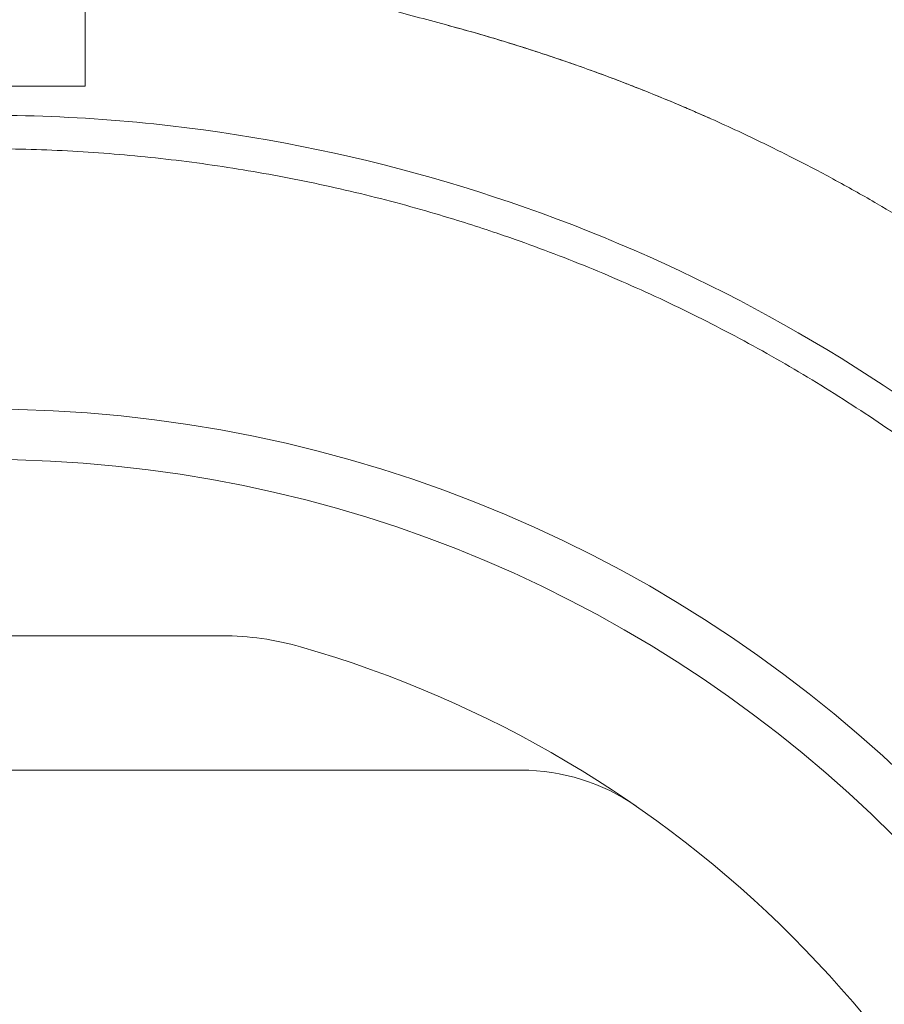
# Model space of a CAD drawing. Units: millimetres. Extents: x 0.4 to 4.22, y 0.27 to 5.63.
# Drawn here: x 0.85 to 0.9, y 3.91 to 3.97 of the extents above; entities that cross this region are included whole.
import ezdxf

# ---------------------------------------------------------------- set-up
doc = ezdxf.new("R2010")
doc.units = ezdxf.units.MM
doc.layers.add('SIBER-TECNICO', color=7, linetype='Continuous', lineweight=13)

# ---------------------------------------------------------------- blocks, each defined once
blk = doc.blocks.new('A$C83ff1eba')
at = {"color": 0, "linetype": 'Continuous', "lineweight": 0, "extrusion": (-2.220446049250313e-16, 1, -2.220446049250312e-16)}
for p, q in [((0.1151098125935448, 0.1987329807786651), (0.1151098125935448, 0.401266943153793)), ((0.1091096381535834, 0.1987329807786651), (0.1151098125935448, 0.1987329807786651)), ((0.1232619968869386, 0.1659960661402735), (0.09495727942022825, 0.1659960661402735)), ((0.07717127078059605, 0.1579958335536489), (0.1410480055265566, 0.1579958335536489))]:
    blk.add_line(p, q, dxfattribs=at)
at = {"color": 0, "linetype": 'Continuous', "lineweight": 0}
for radius, start, end in [(0.07950231132957736, 0, 90), (0.07650222410959334, 270, 90), (0.06800197698630503, 16.05844625913633, 73.94155052358666)]:
    blk.add_arc((0.1091096381535834, 0.09999414730062739), radius, start, end, dxfattribs=at)
at = {"color": 0, "linetype": 'Continuous', "lineweight": 0, "extrusion": (4.930380657631323e-32, -2.220446049250313e-16, -1)}
blk.add_arc((-0.1410480055265566, 0.1459954846737119), 0.01200034887993627, 90, 124.7719440320653, dxfattribs=at)
at = {"color": 0, "linetype": 'Continuous', "lineweight": 0, "extrusion": (5.238529448733282e-32, -2.220446049250313e-16, -1)}
blk.add_ellipse((0.1231641540936863, 0.1522762466772747), major_axis=(-0.01528699567597112, -0.000449366555954404), ratio=0.8970015237866645, start_param=1.603556104162717, end_param=1.913412267500659, dxfattribs=at)
at = {"color": 0, "linetype": 'Continuous', "lineweight": 0}
for points, knots in [([(0.1151098125935448, 0.2081292597815079), (0.1155902315493762, 0.2080005319103151), (0.1160639450578742, 0.2078736007583259), (0.1165357133994434, 0.2077471908122916), (0.1174598802895588, 0.2074995610406205), (0.1183765853868408, 0.2072539306500474), (0.1192827502379004, 0.2070111245099184), (0.1201889150889599, 0.2067683183697895), (0.1210845394418243, 0.2065283365477129), (0.1219802192730839, 0.2062883398603077), (0.1228758991043435, 0.2060483431729025), (0.1237716351688363, 0.2058083314178063), (0.1246608966020801, 0.2055700545348316), (0.1255501580353382, 0.2053317776518639), (0.1264329440313645, 0.2050952358572502), (0.1273310668569678, 0.2048545845714358), (0.1282291896825569, 0.2046139332856285), (0.1291426492738594, 0.2043691725258441), (0.1300973147330922, 0.2041133706869473), (0.1310519801923249, 0.2038575688480435), (0.1320478508945229, 0.2035907260974312), (0.1331184165460826, 0.2033038688958015), (0.1341889821837299, 0.2030170116979022), (0.135334243180381, 0.2027101399386311), (0.1365430369384626, 0.2023862446273554)], [0.1655022670060874, 0.1655022670060874, 0.1655022670060874, 0.1655022670060874, 0.2222222222222, 0.2222222222222, 0.2222222222222, 0.3333333333333, 0.3333333333333, 0.3333333333333, 0.4444444444444, 0.4444444444444, 0.4444444444444, 0.5555555555556, 0.5555555555556, 0.5555555555556, 0.6666666666667, 0.6666666666667, 0.6666666666667, 0.7777777777778, 0.7777777777778, 0.7777777777778, 0.8888888888889, 0.8888888888889, 0.8888888888889, 0.9999999985542364, 0.9999999985542364, 0.9999999985542364, 0.9999999985542364]), ([(0.1363095113709392, 0.2024488176146306), (0.1375564712435278, 0.2021177954127964), (0.1387930738422085, 0.2017649321550579), (0.1400011435168125, 0.2013970160851102), (0.140077159670895, 0.2013738654628838), (0.1401530630478476, 0.2013506560919538), (0.1402288671725955, 0.2013273844361194), (0.1413577630937937, 0.2009808165225877), (0.1424648063260179, 0.2006209279247031), (0.1435937684996702, 0.2002327322279243), (0.1437438309979342, 0.2001811329649641), (0.143894277304554, 0.2001290248533749), (0.1440450320541373, 0.2000764267985602), (0.1451046057636773, 0.1997067434803697), (0.1461793288766131, 0.1993125972756999), (0.1472435238329695, 0.1989023742890836), (0.1474701897756603, 0.1988149997160136), (0.1476963835516187, 0.1987269070456534), (0.1479219512001606, 0.1986381609920684), (0.1489061006218151, 0.1982509628372142), (0.1498782794134854, 0.1978512149018812), (0.1508261250972964, 0.197445312363044), (0.1511165510273571, 0.1973209412503465), (0.1514046990179878, 0.1971960011602931), (0.1516901358877192, 0.1970707421976812), (0.1518867701586259, 0.1969844526976132), (0.1520821154681329, 0.1968980077138838), (0.1522760404200483, 0.1968115065567773)], [0, 0, 0, 0, 0.05882352941176, 0.05882352941176, 0.05882352941176, 0.06252492062210048, 0.06252492062210048, 0.06252492062210048, 0.1176470588235, 0.1176470588235, 0.1176470588235, 0.124973934746347, 0.124973934746347, 0.124973934746347, 0.1764705882353, 0.1764705882353, 0.1764705882353, 0.1874390084842211, 0.1874390084842211, 0.1874390084842211, 0.2352941176471, 0.2352941176471, 0.2352941176471, 0.2499572266576418, 0.2499572266576418, 0.2499572266576418, 0.2600584786520091, 0.2600584786520091, 0.2600584786520091, 0.2600584786520091]), ([(0.1365430318808336, 0.2023862255632167), (0.1374243331161296, 0.2021500816089272), (0.1383061474871852, 0.2019015653012133), (0.1391832577267706, 0.2016420892045474), (0.1394963893345391, 0.2015494552759307), (0.139808922888804, 0.2014554294594291), (0.1401206053727293, 0.2013600966874662), (0.1413053389679817, 0.2009977281120641), (0.1424780623452477, 0.2006168915221949), (0.1436752345573211, 0.2002041538795183), (0.143932579977772, 0.2001154313539502), (0.144191055883212, 0.2000252100979054), (0.1444502449525942, 0.199933601507901), (0.1453968047595424, 0.1995990464687054), (0.1463528092182287, 0.1992458223394493), (0.1472990487656887, 0.1988804983190136), (0.1480792085813647, 0.1985792943361346), (0.148852722997745, 0.1982699597096769), (0.1496142379402983, 0.1979550906343306), (0.1500292577346869, 0.1977834894068238), (0.1504407168531827, 0.1976102535609314), (0.1508477455197834, 0.197435883501285), (0.1520016263024644, 0.1969415638687479), (0.1531198861068219, 0.1964378041999169), (0.1541752030488226, 0.1959420123580173), (0.1543415621290336, 0.195863856240635), (0.154506360998468, 0.1957859052043176), (0.1546696179112672, 0.1957081764169217), (0.1555419990036171, 0.195292824176704), (0.1563703535402396, 0.1948838606224612), (0.1571573820271936, 0.1944836130039818), (0.1580175717215013, 0.1940461588555138), (0.1588284462185214, 0.1936192285516398), (0.1596058736173518, 0.1931980632997821), (0.1596728648258221, 0.1931617713331875), (0.1597396072239405, 0.1931255210436547), (0.1598061108000195, 0.1930893086784948), (0.1606443828416673, 0.1926328548295828), (0.1614448448624017, 0.1921827629089989), (0.1622432353554331, 0.1917203456607268), (0.1629620368269684, 0.1913040253244702), (0.1636790840072138, 0.1908775997707366), (0.1644099981910756, 0.1904306539308109), (0.1644909283880622, 0.19038116602146), (0.1645720276886351, 0.190331424902908), (0.1646533160183168, 0.1902814156837707), (0.1654687529766363, 0.189779752459728), (0.1663031538735851, 0.1892509199426087), (0.1671369323691465, 0.1887054596693574), (0.1677871700736091, 0.1882800723058651), (0.1684370369887063, 0.1878445309455117), (0.1690695627888061, 0.1874105794993284), (0.1692481040898315, 0.1872880892297246), (0.1694252702025381, 0.1871657343239548), (0.1696007028034074, 0.1870437944850636), (0.1703976478811313, 0.186489853234086), (0.1711586667952787, 0.1859444834092656), (0.1718742050344133, 0.1854185703481406), (0.1724646724993875, 0.1849845829872834), (0.1730242448438446, 0.1845639629037308), (0.173561368022618, 0.1841524903521901), (0.1736751395947636, 0.1840653336608895), (0.1737879021183346, 0.1839785848686049), (0.1738997308994499, 0.1838922015951638), (0.1745395108132755, 0.1833979971274289), (0.1751489992554554, 0.1829160200092588), (0.1757675110332002, 0.1824157661576393), (0.1763860228109309, 0.1819155123060199), (0.1770134341454366, 0.1813968285106284), (0.1776647816835322, 0.1808446003526498), (0.1777340530822045, 0.1807858703895349), (0.1778035944675764, 0.1807267589591959), (0.1778734299153371, 0.1806672407466934), (0.1784602456662014, 0.1801671190222436), (0.1790679476152093, 0.1796384145416141), (0.1797104778633241, 0.1790647760809918), (0.1804294739995811, 0.1784228703683581), (0.1811918865484756, 0.1777244977020374), (0.1819867552840151, 0.1769719307455091)], [0, 0, 0, 0, 0.04334809777541856, 0.04334809777541856, 0.04334809777541856, 0.05882352941176, 0.05882352941176, 0.05882352941176, 0.1176470588235, 0.1176470588235, 0.1176470588235, 0.1302918276847529, 0.1302918276847529, 0.1302918276847529, 0.1764705882353, 0.1764705882353, 0.1764705882353, 0.2145442593428537, 0.2145442593428537, 0.2145442593428537, 0.2352941176471, 0.2352941176471, 0.2352941176471, 0.2941176470588, 0.2941176470588, 0.2941176470588, 0.3033905278949222, 0.3033905278949222, 0.3033905278949222, 0.3529411764706, 0.3529411764706, 0.3529411764706, 0.4070979928470654, 0.4070979928470654, 0.4070979928470654, 0.4117647058824, 0.4117647058824, 0.4117647058824, 0.4705882352941, 0.4705882352941, 0.4705882352941, 0.5235478332239217, 0.5235478332239217, 0.5235478332239217, 0.5294117647059, 0.5294117647059, 0.5294117647059, 0.5882352941176, 0.5882352941176, 0.5882352941176, 0.6341099202167703, 0.6341099202167703, 0.6341099202167703, 0.6470588235294, 0.6470588235294, 0.6470588235294, 0.7058823529412, 0.7058823529412, 0.7058823529412, 0.7544239659438529, 0.7544239659438529, 0.7544239659438529, 0.7647058823529, 0.7647058823529, 0.7647058823529, 0.8235294117647, 0.8235294117647, 0.8235294117647, 0.8823529411765, 0.8823529411765, 0.8823529411765, 0.8886088766315307, 0.8886088766315307, 0.8886088766315307, 0.9411764705882, 0.9411764705882, 0.9411764705882, 1, 1, 1, 1]), ([(0.1021868266686852, 0.1967496215177675), (0.1024244551869771, 0.1967666237333958), (0.1026621461342074, 0.1967827505230062), (0.108331206991636, 0.1971464076383356), (0.1137816710278088, 0.1970371105701716), (0.1191943768391468, 0.1964713215724885)], [1.712080744988233e-05, 1.712080744988233e-05, 1.712080744988233e-05, 1.712080744988233e-05, 0.07148901247497881, 0.07148901247497881, 1.704244255971687, 1.704244255971687, 1.704244255971687, 1.704244255971687]), ([(0.11919437677183, 0.1964713215795229), (0.129721611480889, 0.19537091196392), (0.1399855720783165, 0.1925574884991548), (0.1592383440111149, 0.1837159123423291), (0.1680914011772501, 0.1777331620604556), (0.1757990769811641, 0.1704360798316245)], [1.862938678875992e-06, 1.862938678875992e-06, 1.862938678875992e-06, 1.862938678875992e-06, 3.175584640374691, 3.175584640374691, 6.364292704625893, 6.364292704625893, 6.364292704625893, 6.364292704625893]), ([(0.1744331676352715, 0.1689806800742133), (0.1732232293076379, 0.1701259298953701), (0.1719859728803641, 0.1712372117192373), (0.1707200720414477, 0.1723155070669193), (0.1703388228867198, 0.1726402554020368), (0.1699549758316863, 0.1729620117871846), (0.1695686356325297, 0.1732806957867155), (0.1686721706736023, 0.174020171096771), (0.1677622818952926, 0.1747431038528475), (0.1668402844130128, 0.1754484891181249), (0.1655209432449993, 0.176457866950166), (0.1641768068340781, 0.1774313137427441), (0.1628074857856916, 0.178369212134001), (0.1614381647373051, 0.1793071105252508), (0.1600436587261953, 0.1802094605151723), (0.158627551415691, 0.1810740622226277), (0.1572114441052008, 0.181938663930076), (0.1557737357488662, 0.1827655173550582), (0.1543146948854428, 0.1835545346177483), (0.1528556540220052, 0.1843435518804384), (0.1513752803461728, 0.1850947329808363), (0.1498770756588357, 0.1858063234484248), (0.1483788709714986, 0.1865179139160063), (0.1468628352841961, 0.1871899137507782), (0.1453313671328544, 0.1878214446338831), (0.1437998989814986, 0.1884529755169879), (0.1422529985596981, 0.1890440374484257), (0.1406919913532363, 0.1895941848055571), (0.1402615256311321, 0.1897458942777277), (0.1398299873872304, 0.189894492424969), (0.1393974497876087, 0.1900399599547242), (0.1382614668862914, 0.1904220044906282), (0.137118590717705, 0.1907824553862199), (0.1359701617560489, 0.1911209631527413), (0.134384456224609, 0.1915883613599689), (0.1327881629462695, 0.192013924991592), (0.1311818884643685, 0.1923975502919149), (0.1295756139824533, 0.1927811755922448), (0.1279593582139427, 0.1931228625612604), (0.1263360789773174, 0.1934221334933284), (0.1247127997406778, 0.1937214044253963), (0.12308249708083, 0.1939782593205024), (0.1214466283146862, 0.1941924571181985), (0.1198107595485425, 0.1944066549158947), (0.1181693246827678, 0.1945781956161738), (0.1165242111154328, 0.1947069343173808), (0.1148790975480978, 0.1948356730185807), (0.1132303052298766, 0.1949216097207085), (0.1115809946808071, 0.1949645655516932), (0.1107572894719624, 0.1949860187229859), (0.109933455011145, 0.1949967514208595), (0.1091096381535834, 0.1949967639671328), (0.1082839209071267, 0.1949967765423466), (0.1074582213464055, 0.1949860194502193), (0.1066326873439749, 0.1949644930148153), (0.1049835193062592, 0.1949214896871183), (0.1033350120105183, 0.1948355080718898), (0.1016901971196376, 0.1947067158886924), (0.100045382228771, 0.1945779237055021), (0.0984042596951582, 0.1944063209543501), (0.09676863677076142, 0.1941920515086579), (0.09513301384635042, 0.1939777820629658), (0.09350289054009409, 0.1937208459227264), (0.09187971132283224, 0.1934214991197365), (0.09025653210557039, 0.1931221523167466), (0.08864029702314724, 0.1927803948510132), (0.08703397086422626, 0.1923966926937837), (0.08542764470529107, 0.1920129905365613), (0.08383122739128623, 0.1915873436878499), (0.08224539370876016, 0.1911198565474521), (0.08109820532395418, 0.1907816774411515), (0.07995655468840823, 0.190421603135178), (0.07882182651954395, 0.190040000829228), (0.07838794557891049, 0.1898940892602781), (0.07795507670486757, 0.1897450302245218), (0.0775232964671062, 0.1895928442495816), (0.07596228202551458, 0.1890426465241859), (0.07441549937820469, 0.1884515785054717), (0.0728843113788713, 0.1878201146680851), (0.07135312337953792, 0.1871886508306915), (0.06983753020234928, 0.1865167911746326), (0.0683397361847966, 0.1858052980727294), (0.06684194216724393, 0.1850938049708262), (0.06536194732940714, 0.1843426784230786), (0.06390310357896567, 0.1835535841176963), (0.06244425982853841, 0.182764489812314), (0.06100656687912931, 0.181937427749304), (0.05959034494054549, 0.1810725966543529), (0.05817412300196168, 0.1802077655593948), (0.05677937233305386, 0.1793051654325026), (0.05540982285339169, 0.1783670802744055), (0.05404027337371531, 0.1774289951163084), (0.05269592475359275, 0.1764554249270063), (0.05137651704272628, 0.175446039610982), (0.05045527811856232, 0.174741265010276), (0.04954619777255687, 0.1740190300567406), (0.04865064067462299, 0.1732803891167194), (0.04826357183313235, 0.1729611410267964), (0.04787902919875364, 0.1726388282069138), (0.04749712244324655, 0.1723135357858325), (0.04623160205373722, 0.1712356177194465), (0.04499502738937622, 0.1701249820294137), (0.04378602008596033, 0.1689805962146735)], [0, 0, 0, 0, 0.03448275862069, 0.03448275862069, 0.03448275862069, 0.04486787108217384, 0.04486787108217384, 0.04486787108217384, 0.06896551724138, 0.06896551724138, 0.06896551724138, 0.1034482758621, 0.1034482758621, 0.1034482758621, 0.1379310344828, 0.1379310344828, 0.1379310344828, 0.1724137931034, 0.1724137931034, 0.1724137931034, 0.2068965517241, 0.2068965517241, 0.2068965517241, 0.2413793103448, 0.2413793103448, 0.2413793103448, 0.2758620689655, 0.2758620689655, 0.2758620689655, 0.2853710869433252, 0.2853710869433252, 0.2853710869433252, 0.3103448275862, 0.3103448275862, 0.3103448275862, 0.3448275862069, 0.3448275862069, 0.3448275862069, 0.3793103448276, 0.3793103448276, 0.3793103448276, 0.4137931034483, 0.4137931034483, 0.4137931034483, 0.448275862069, 0.448275862069, 0.448275862069, 0.4827586206897, 0.4827586206897, 0.4827586206897, 0.4999801366181067, 0.4999801366181067, 0.4999801366181067, 0.5172413793103, 0.5172413793103, 0.5172413793103, 0.551724137931, 0.551724137931, 0.551724137931, 0.5862068965517, 0.5862068965517, 0.5862068965517, 0.6206896551724, 0.6206896551724, 0.6206896551724, 0.6551724137931, 0.6551724137931, 0.6551724137931, 0.6896551724138, 0.6896551724138, 0.6896551724138, 0.7145999195214346, 0.7145999195214346, 0.7145999195214346, 0.7241379310345, 0.7241379310345, 0.7241379310345, 0.7586206896552, 0.7586206896552, 0.7586206896552, 0.7931034482759, 0.7931034482759, 0.7931034482759, 0.8275862068966, 0.8275862068966, 0.8275862068966, 0.8620689655172, 0.8620689655172, 0.8620689655172, 0.8965517241379, 0.8965517241379, 0.8965517241379, 0.9310344827586, 0.9310344827586, 0.9310344827586, 0.9551110886418779, 0.9551110886418779, 0.9551110886418779, 0.9655172413793, 0.9655172413793, 0.9655172413793, 1, 1, 1, 1])]:
    blk.add_open_spline(points, degree=3, knots=knots, dxfattribs=at)

msp = doc.modelspace()

# ---------------------------------------------------------------- block references
at = {"layer": 'SIBER-TECNICO'}
msp.add_blockref('A$C83ff1eba', (0.7417789646351167, 3.767397140576541), dxfattribs=at)

doc.saveas('drawing.dxf')
